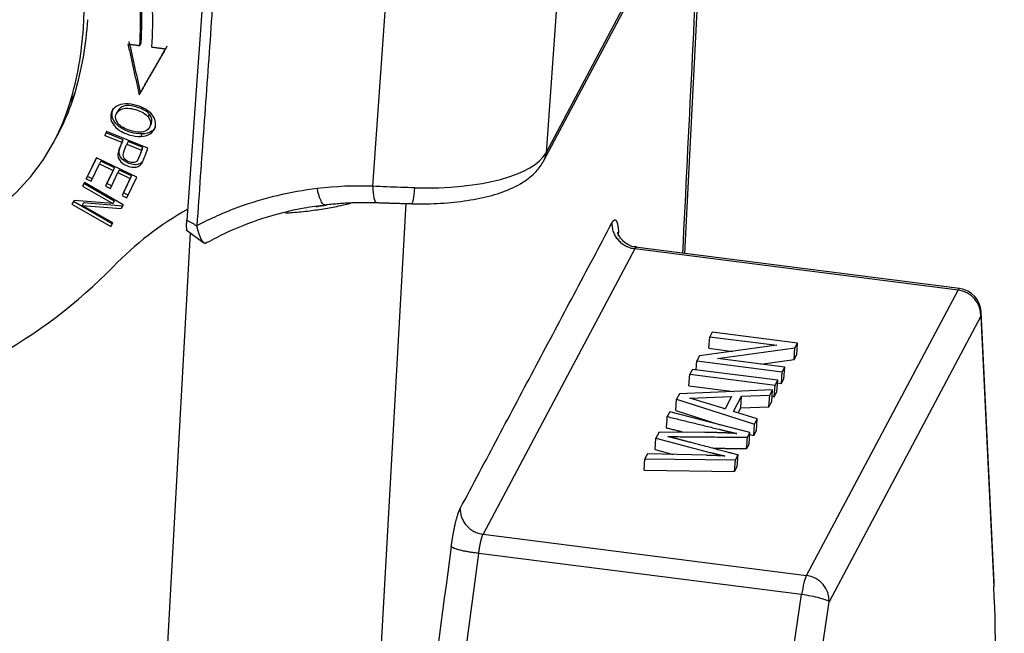
# Model space of a CAD drawing. Units: millimetres. Extents: x 2090 to 2684, y 588 to 1008.
# Drawn here: x 2223 to 2262, y 665 to 690 of the extents above; entities that cross this region are included whole.
import ezdxf

# ---------------------------------------------------------------- set-up
doc = ezdxf.new("R2010")
doc.units = ezdxf.units.MM
doc.header["$LTSCALE"] = 65.395
doc.layers.get('0').update_dxf_attribs({"linetype": 'CONTINUOUS', "lineweight": 30})

msp = doc.modelspace()

# ---------------------------------------------------------------- linework, layer by layer
for p, q in [((2230.471, 697.879), (2229.338, 681.93)), ((2243.697, 684.3), (2249.731, 695.666)), ((2243.795, 684.643), (2249.673, 695.715)), ((2249.39, 680.583), (2250.13, 695.542)), ((2244.444, 693.777), (2243.795, 684.643)), ((2236.819, 683.292), (2237.478, 692.557)), ((2224.643, 686.677), (2224.823, 687.017)), ((2227.473, 687.077), (2227.419, 686.975)), ((2226.567, 686.344), (2226.498, 686.214)), ((2227.782, 686.083), (2227.836, 686.185)), ((2227.832, 685.659), (2227.901, 685.789)), ((2223.999, 685.104), (2224.18, 685.443)), ((2226.1, 685.492), (2226.04, 685.335)), ((2226.04, 685.335), (2226.094, 685.437)), ((2226.04, 685.335), (2226.719, 685.065)), ((2226.094, 685.437), (2226.113, 685.487)), ((2226.774, 685.167), (2226.094, 685.437)), ((2227.77, 684.828), (2226.1, 685.492)), ((2227.54, 685.396), (2227.486, 685.294)), ((2226.719, 685.065), (2226.774, 685.167)), ((2226.971, 685.088), (2226.917, 684.986)), ((2226.917, 684.986), (2227.514, 684.749)), ((2227.568, 684.851), (2226.971, 685.088)), ((2225.695, 684.441), (2225.29, 683.583)), ((2225.344, 683.685), (2225.7, 684.439)), ((2225.482, 683.492), (2225.814, 684.197)), ((2227.317, 683.662), (2225.695, 684.441)), ((2225.869, 684.299), (2225.814, 684.197)), ((2225.814, 684.197), (2226.367, 683.932)), ((2226.421, 684.034), (2225.869, 684.299)), ((2226.367, 683.932), (2226.067, 683.296)), ((2226.121, 683.398), (2226.421, 684.034)), ((2226.257, 683.205), (2226.557, 683.841)), ((2226.421, 684.034), (2226.367, 683.932)), ((2226.611, 683.943), (2226.557, 683.841)), ((2226.557, 683.841), (2227.054, 683.602)), ((2227.108, 683.704), (2226.611, 683.943)), ((2225.213, 683.436), (2225.133, 683.297)), ((2226.414, 682.696), (2225.19, 683.397)), ((2226.775, 682.542), (2225.213, 683.436)), ((2225.29, 683.583), (2225.344, 683.685)), ((2225.29, 683.583), (2225.482, 683.492)), ((2225.531, 683.596), (2225.344, 683.685)), ((2226.121, 683.398), (2226.067, 683.296)), ((2226.306, 683.309), (2226.121, 683.398)), ((2227.054, 683.602), (2226.734, 682.923)), ((2226.788, 683.025), (2227.108, 683.704)), ((2226.925, 682.831), (2227.317, 683.662)), ((2227.108, 683.704), (2227.054, 683.602)), ((2225.133, 683.297), (2226.36, 682.594)), ((2226.067, 683.296), (2226.257, 683.205)), ((2226.788, 683.025), (2226.734, 682.923)), ((2226.974, 682.935), (2226.788, 683.025)), ((2224.798, 682.719), (2224.711, 682.57)), ((2224.711, 682.57), (2226.273, 681.676)), ((2226.327, 681.778), (2224.769, 682.67)), ((2226.36, 682.594), (2224.798, 682.719)), ((2225.182, 682.619), (2225.128, 682.517)), ((2226.743, 682.495), (2225.182, 682.619)), ((2226.414, 682.696), (2226.36, 682.594)), ((2226.689, 682.393), (2226.775, 682.542)), ((2226.734, 682.923), (2226.925, 682.831)), ((2226.772, 682.544), (2226.743, 682.495)), ((2234.248, 612.111), (2238.163, 682.594)), ((2225.128, 682.517), (2226.689, 682.393)), ((2226.354, 681.815), (2225.128, 682.517)), ((2226.743, 682.495), (2226.689, 682.393)), ((2226.273, 681.676), (2226.354, 681.815)), ((2226.327, 681.778), (2226.273, 681.676)), ((2226.35, 681.818), (2226.327, 681.778)), ((2229.475, 681.418), (2225.535, 610.503)), ((2229.315, 681.535), (2230.025, 681.016)), ((2246.717, 681.427), (2246.715, 681.459)), ((2247.366, 680.774), (2241.26, 669.273)), ((2260.381, 679.111), (2247.366, 680.774)), ((2260.442, 679.171), (2247.383, 680.84)), ((2254.275, 667.61), (2260.381, 679.111)), ((2261.842, 667.334), (2261.314, 678.228)), ((2261.296, 678.054), (2255.19, 666.552)), ((2261.296, 678.054), (2261.824, 667.16)), ((2250.485, 677.416), (2250.386, 677.229)), ((2253.92, 676.977), (2250.485, 677.416)), ((2250.353, 676.763), (2250.386, 677.229)), ((2250.386, 677.229), (2253.083, 676.884)), ((2253.083, 676.884), (2249.975, 676.456)), ((2250.353, 676.763), (2251.313, 676.64)), ((2250.704, 676.349), (2253.814, 676.777)), ((2253.781, 676.311), (2253.814, 676.777)), ((2253.814, 676.777), (2253.92, 676.977)), ((2253.887, 676.511), (2253.92, 676.977)), ((2249.844, 675.895), (2249.869, 676.256)), ((2249.975, 676.456), (2249.869, 676.256)), ((2249.869, 676.256), (2253.304, 675.817)), ((2253.403, 676.004), (2250.704, 676.349)), ((2252.442, 676.126), (2253.781, 676.311)), ((2253.781, 676.311), (2253.887, 676.511)), ((2249.688, 675.914), (2249.584, 675.719)), ((2253.123, 675.476), (2249.688, 675.914)), ((2253.271, 675.351), (2253.304, 675.817)), ((2253.304, 675.817), (2253.403, 676.004)), ((2253.37, 675.538), (2253.403, 676.004)), ((2249.551, 675.253), (2249.584, 675.719)), ((2249.584, 675.719), (2253.019, 675.28)), ((2253.019, 675.28), (2253.123, 675.476)), ((2253.09, 675.01), (2253.123, 675.476)), ((2253.271, 675.351), (2253.37, 675.538)), ((2252.919, 675.092), (2249.165, 674.928)), ((2249.551, 675.253), (2251.35, 675.024)), ((2252.801, 674.87), (2252.919, 675.092)), ((2252.886, 674.626), (2252.919, 675.092)), ((2252.986, 674.814), (2253.019, 675.28)), ((2252.986, 674.814), (2253.09, 675.01)), ((2253.115, 675.371), (2253.271, 675.351)), ((2249.02, 674.252), (2249.053, 674.718)), ((2249.165, 674.928), (2249.053, 674.718)), ((2249.053, 674.718), (2252.188, 673.714)), ((2249.583, 674.76), (2251.264, 674.817)), ((2251.001, 674.321), (2249.583, 674.76)), ((2251.264, 674.817), (2251.001, 674.321)), ((2251.343, 674.216), (2251.67, 674.831)), ((2251.637, 674.365), (2251.67, 674.831)), ((2251.67, 674.831), (2252.801, 674.87)), ((2252.768, 674.404), (2252.801, 674.87)), ((2252.768, 674.404), (2252.886, 674.626)), ((2252.9, 674.825), (2252.986, 674.814)), ((2248.783, 674.209), (2248.679, 674.014)), ((2252.003, 673.367), (2248.783, 674.209)), ((2249.02, 674.252), (2250.806, 673.68)), ((2250.937, 674.341), (2251.013, 674.344)), ((2252.297, 673.921), (2251.343, 674.216)), ((2251.527, 674.159), (2251.637, 674.365)), ((2251.637, 674.365), (2252.768, 674.404)), ((2252.188, 673.714), (2252.297, 673.921)), ((2252.264, 673.455), (2252.297, 673.921)), ((2252.155, 673.248), (2252.188, 673.714)), ((2252.155, 673.248), (2252.264, 673.455)), ((2248.187, 672.683), (2248.22, 673.149)), ((2248.345, 673.384), (2248.22, 673.149)), ((2248.22, 673.149), (2250.391, 672.572)), ((2250.195, 673.373), (2248.345, 673.384)), ((2251.903, 673.179), (2252.003, 673.367)), ((2251.97, 672.901), (2252.003, 673.367)), ((2251.998, 673.298), (2252.155, 673.248)), ((2248.187, 672.683), (2248.919, 672.488)), ((2251.87, 672.713), (2251.97, 672.901)), ((2247.745, 671.85), (2247.778, 672.316)), ((2247.884, 672.516), (2247.778, 672.316)), ((2247.778, 672.316), (2251.42, 672.268)), ((2250.254, 672.453), (2247.884, 672.516)), ((2251.387, 671.802), (2251.42, 672.268)), ((2251.42, 672.268), (2251.526, 672.467)), ((2247.745, 671.85), (2251.387, 671.802)), ((2251.387, 671.802), (2251.492, 672.001)), ((2241.26, 669.273), (2254.275, 667.61)), ((2238.861, 651.914), (2241.087, 668.501)), ((2254.084, 666.841), (2241.087, 668.501)), ((2251.607, 650.285), (2254.084, 666.841)), ((2252.712, 649.997), (2255.19, 666.552))]:
    msp.add_line(p, q)
msp.add_arc((2260.315, 678.179), 1, 2.7742, 82.718)
for centre, major_axis, ratio, start_param, end_param in [((2209.993, 691.494), (-13.655, 7.249), 0.922963, 3.537164, 4.287823), ((2210.901, 691.046), (-14.883, 7.901), 0.922963, 3.531531, 3.737565), ((2210.955, 691.148), (14.883, -7.901), 0.922963, 0.389951, 0.595972), ((2210.901, 691.046), (15.324, -8.136), 0.922963, 0.389981, 0.595972), ((2210.173, 691.833), (13.655, -7.249), 0.922963, 0.184362, 0.395572), ((2209.993, 691.494), (-13.655, 7.249), 0.922963, 3.325954, 3.537164), ((2215.347, 690.133), (8.832, -4.689), 0.922963, 6.283182, 6.467547), ((2215.167, 689.793), (-8.832, 4.689), 0.922963, 2.588817, 3.325954), ((2237.907, 685.395), (-5.985, 0.425), 0.356243, 1.698017, 2.985016), ((2242.814, 684.768), (-0.883, 0.469), 0.922963, 3.141315, 3.529842), ((2237.263, 669.662), (12.807, -6.799), 0.922963, 2.215103, 2.448572), ((2237.251, 669.854), (12.629, -6.705), 0.922963, 2.057116, 2.216912), ((2237, 683.632), (-0.034, -0.999), 0.179888, 5.065595, 6.278028), ((2238.414, 683.588), (0.025, 1), 0.118551, 3.141617, 4.345435), ((2237.498, 670.104), (13.249, -7.034), 0.922963, 2.609537, 2.880967), ((2237.263, 669.662), (12.807, -6.799), 0.922963, 2.448572, 2.582235), ((2230.887, 684.99), (7.38, -0.524), 0.356239, 5.254826, 5.320147), ((2209.306, 695.304), (-20.315, 10.785), 0.922963, 2.31012, 2.880967), ((2260.315, 678.179), (-0.127, -0.992), 0.145707, 3.141587, 3.509952), ((2260.315, 678.179), (0.883, -0.469), 0.922963, 0.388249, 1.959045), ((2260.315, 678.179), (0.999, 0.048), 0.764405, 6.055222, 6.283208), ((2254.209, 666.678), (-0.127, -0.992), 0.145707, 3.509952, 4.566101), ((2254.209, 666.678), (-0.883, 0.469), 0.922963, 3.529842, 5.100638), ((2256.323, 645.274), (-3.676, -28.766), 0.145707, 1.114411, 2.453803), ((2260.843, 667.285), (-0.999, -0.048), 0.764405, 2.913629, 3.141615), ((2254.209, 666.678), (0.989, -0.148), 0.144211, 0.147783, 1.71858)]:
    msp.add_ellipse(centre, major_axis=major_axis, ratio=ratio, start_param=start_param, end_param=end_param)
for points, degree in [([(2230.871, 697.647), (2229.738, 681.698)], 1), ([(2250.029, 695.551), (2249.783, 690.566), (2249.536, 685.581), (2249.289, 680.596)], 3), ([(2226.965, 689.02), (2227.419, 686.975)], 1), ([(2226.965, 689.02), (2227.439, 688.959)], 1), ([(2227.473, 687.077), (2227.019, 689.122)], 1), ([(2227.493, 689.062), (2227.439, 688.96)], 1), ([(2228.537, 688.93), (2227.473, 687.077)], 1), ([(2227.93, 688.898), (2228.483, 688.828)], 1), ([(2227.419, 686.975), (2228.483, 688.828)], 1), ([(2227.387, 684.403), (2227.458, 684.548), (2227.517, 684.698), (2227.566, 684.851)], 3), ([(2227.514, 684.749), (2227.568, 684.851)], 1), ([(2227.522, 684.202), (2227.616, 684.406), (2227.698, 684.615), (2227.768, 684.829)], 3), ([(2227.333, 684.301), (2227.351, 684.335), (2227.369, 684.369), (2227.387, 684.403)], 3), ([(2234.875, 682.542), (2235.91, 682.668), (2236.966, 682.632)], 2), ([(2235.52, 682.512), (2235.69, 682.549), (2235.855, 682.59), (2236.013, 682.633)], 3), ([(2236.956, 682.633), (2238.398, 682.588)], 1), ([(2229.338, 681.93), (2229.738, 681.698)], 1), ([(2240.344, 670.314), (2246.45, 681.816)], 1), ([(2248.646, 673.548), (2248.679, 674.014)], 1), ([(2248.679, 674.014), (2250.764, 673.501)], 1), ([(2249.336, 673.378), (2248.646, 673.548)], 1), ([(2249.075, 673.114), (2248.92, 673.155), (2248.694, 673.208)], 2), ([(2248.694, 673.208), (2251.903, 673.179)], 1), ([(2251.471, 673.332), (2250.901, 673.368), (2250.195, 673.373)], 2), ([(2251.87, 672.713), (2251.881, 672.868), (2251.892, 673.024), (2251.903, 673.179)], 3), ([(2251.87, 672.713), (2250.548, 672.725)], 1), ([(2250.99, 672.425), (2250.662, 672.442), (2250.254, 672.453)], 2), ([(2250.391, 672.572), (2250.99, 672.425)], 1), ([(2251.492, 672.001), (2251.526, 672.467)], 1), ([(2239.98, 668.773), (2239.238, 663.244), (2238.496, 657.715), (2237.754, 652.186)], 3)]:
    msp.add_open_spline(points, degree=degree)
for points, degree, knots in [([(2226.867, 686.61), (2226.719, 686.605), (2226.463, 686.532), (2226.252, 686.253), (2226.27, 685.894), (2226.524, 685.572), (2226.999, 685.341), (2227.338, 685.288), (2227.486, 685.294)], 3, [0, 0, 0, 0, 0.17661, 0.352851, 0.515681, 0.677803, 0.839925, 1, 1, 1, 1]), ([(2227.836, 686.185), (2227.792, 686.244), (2227.667, 686.35), (2227.347, 686.484), (2227.023, 686.554), (2226.735, 686.522), (2226.601, 686.412), (2226.558, 686.327)], 3, [0, 0, 0, 0, 0.20282, 0.405641, 0.568104, 0.730567, 1, 1, 1, 1]), ([(2227.486, 685.294), (2227.635, 685.299), (2227.889, 685.371), (2228.133, 685.718), (2228.027, 686.195), (2227.468, 686.539), (2227.015, 686.615), (2226.867, 686.61)], 3, [0, 0, 0, 0, 0.170911, 0.341449, 0.601744, 0.862296, 1, 1, 1, 1]), ([(2227.54, 685.396), (2227.392, 685.39), (2227.053, 685.443), (2226.579, 685.674), (2226.324, 685.996), (2226.31, 686.266), (2226.364, 686.397), (2226.38, 686.428)], 3, [0, 0, 0, 0, 0.228556, 0.460035, 0.691513, 0.924004, 1, 1, 1, 1]), ([(2226.577, 685.811), (2226.479, 685.928), (2226.419, 686.186), (2226.653, 686.417), (2226.969, 686.452), (2227.293, 686.382), (2227.613, 686.248), (2227.738, 686.142), (2227.782, 686.083)], 3, [0, 0, 0, 0, 0.238665, 0.473649, 0.590699, 0.707749, 0.853874, 1, 1, 1, 1]), ([(2227.895, 685.779), (2227.905, 685.797), (2227.955, 685.922), (2227.923, 686.068), (2227.836, 686.185)], 3, [0, 0, 0, 0, 0.153607, 1, 1, 1, 1]), ([(2227.782, 686.083), (2227.869, 685.966), (2227.915, 685.757), (2227.739, 685.52), (2227.454, 685.445), (2227.079, 685.511), (2226.751, 685.65), (2226.626, 685.753), (2226.577, 685.811)], 3, [0, 0, 0, 0, 0.237717, 0.404184, 0.570651, 0.736952, 0.868476, 1, 1, 1, 1]), ([(2228.074, 685.681), (2228.037, 685.613), (2227.905, 685.462), (2227.689, 685.401), (2227.54, 685.396)], 3, [0, 0, 0, 0, 0.40906, 1, 1, 1, 1]), ([(2226.719, 685.065), (2226.681, 684.963), (2226.601, 684.772), (2226.54, 684.521), (2226.632, 684.287), (2226.878, 684.115), (2227.196, 684.041), (2227.396, 684.075), (2227.482, 684.151), (2227.518, 684.204)], 3, [0, 0, 0, 0, 0.138648, 0.253428, 0.368207, 0.598074, 0.732395, 0.866197, 1, 1, 1, 1]), ([(2227.572, 684.306), (2227.536, 684.253), (2227.45, 684.177), (2227.25, 684.143), (2226.932, 684.217), (2226.686, 684.389), (2226.594, 684.623), (2226.655, 684.874), (2226.735, 685.065), (2226.774, 685.167)], 3, [0, 0, 0, 0, 0.133803, 0.267605, 0.401926, 0.631793, 0.746572, 0.861352, 1, 1, 1, 1]), ([(2227.329, 684.303), (2227.298, 684.268), (2227.206, 684.225), (2226.967, 684.271), (2226.757, 684.413), (2226.781, 684.668), (2226.878, 684.884), (2226.917, 684.986)], 3, [0, 0, 0, 0, 0.164348, 0.327612, 0.551602, 0.77491, 1, 1, 1, 1]), ([(2238.389, 682.588), (2238.592, 682.583), (2239.174, 682.581), (2240.118, 682.635), (2241.158, 682.794), (2242.094, 683.052), (2242.843, 683.402), (2243.38, 683.822), (2243.612, 684.149), (2243.697, 684.3)], 3, [0, 0, 0, 0, 0.084702, 0.246466, 0.410068, 0.577391, 0.751875, 0.895411, 1, 1, 1, 1]), ([(2234.887, 682.544), (2234.878, 682.543), (2234.868, 682.544), (2234.843, 682.554), (2234.827, 682.565), (2234.796, 682.6), (2234.779, 682.623), (2234.747, 682.679), (2234.731, 682.713), (2234.699, 682.789), (2234.684, 682.831), (2234.654, 682.925), (2234.639, 682.975), (2234.612, 683.082), (2234.6, 683.138), (2234.588, 683.197)], 3, [0, 0, 0, 0, 0.097167, 0.097167, 0.247639, 0.247639, 0.398112, 0.398112, 0.548584, 0.548584, 0.699056, 0.699056, 0.849528, 0.849528, 1, 1, 1, 1]), ([(2230.072, 680.981), (2230.318, 681.121), (2231.064, 681.511), (2232.382, 682.036), (2233.773, 682.386), (2234.629, 682.514), (2234.918, 682.547)], 3, [0, 0, 0, 0, 0.168274, 0.500696, 0.832987, 1, 1, 1, 1]), ([(2233.305, 682.216), (2233.403, 682.222), (2233.732, 682.245), (2234.279, 682.299), (2234.923, 682.391), (2235.326, 682.469), (2235.52, 682.512)], 3, [0, 0, 0, 0, 0.122454, 0.414969, 0.707485, 1, 1, 1, 1]), ([(2229.358, 681.498), (2229.352, 681.502), (2229.346, 681.516), (2229.314, 681.602), (2229.338, 681.93)], 2, [0, 0, 0, 0.24902, 0.24902, 1, 1, 1]), ([(2246.45, 681.816), (2246.447, 681.755), (2246.45, 681.694), (2246.468, 681.573), (2246.484, 681.512), (2246.526, 681.395), (2246.553, 681.338), (2246.618, 681.229), (2246.655, 681.178), (2246.74, 681.082), (2246.787, 681.037), (2246.888, 680.957), (2246.943, 680.922), (2247.057, 680.861), (2247.117, 680.836), (2247.24, 680.797), (2247.303, 680.783), (2247.366, 680.774)], 3, [0, 0, 0, 0, 0.125, 0.125, 0.25, 0.25, 0.375, 0.375, 0.5, 0.5, 0.625, 0.625, 0.75, 0.75, 0.875, 0.875, 1, 1, 1, 1]), ([(2246.45, 681.816), (2246.499, 681.906), (2246.584, 681.951), (2246.654, 681.856), (2246.678, 681.743), (2246.702, 681.632), (2246.715, 681.459)], 2, [0, 0, 0, 0.25, 0.5, 0.75, 0.75, 1, 1, 1]), ([(2230.146, 681.046), (2230.145, 681.045), (2230.143, 681.041), (2230.14, 681.037), (2230.137, 681.032), (2230.134, 681.028), (2230.131, 681.024), (2230.128, 681.02), (2230.125, 681.016), (2230.122, 681.013), (2230.118, 681.01), (2230.115, 681.007), (2230.111, 681.005), (2230.108, 681.002), (2230.104, 681), (2230.1, 680.999), (2230.096, 680.997), (2230.092, 680.996), (2230.088, 680.995), (2230.084, 680.995), (2230.08, 680.994), (2230.076, 680.994), (2230.071, 680.995), (2230.067, 680.995), (2230.062, 680.996), (2230.058, 680.998), (2230.053, 680.999), (2230.048, 681.001), (2230.044, 681.004), (2230.039, 681.006), (2230.034, 681.009), (2230.029, 681.013), (2230.024, 681.017), (2230.019, 681.021), (2230.014, 681.025), (2230.008, 681.03), (2230, 681.038), (2229.99, 681.049), (2229.977, 681.064), (2229.965, 681.082), (2229.952, 681.1), (2229.94, 681.12), (2229.927, 681.142), (2229.915, 681.164), (2229.904, 681.188), (2229.892, 681.213), (2229.881, 681.238), (2229.87, 681.264), (2229.859, 681.291), (2229.848, 681.319), (2229.838, 681.347), (2229.829, 681.376), (2229.819, 681.404), (2229.81, 681.434), (2229.801, 681.463), (2229.793, 681.493), (2229.785, 681.522), (2229.777, 681.552), (2229.769, 681.582), (2229.762, 681.612), (2229.756, 681.641), (2229.749, 681.67), (2229.745, 681.69), (2229.743, 681.7)], 3, [0, 0, 0, 0, 0.009881, 0.019819, 0.029815, 0.039868, 0.049978, 0.060147, 0.070372, 0.080655, 0.090996, 0.101394, 0.111849, 0.122362, 0.132933, 0.14356, 0.154246, 0.164989, 0.175789, 0.186647, 0.197562, 0.208535, 0.219565, 0.230652, 0.241797, 0.253, 0.264259, 0.275577, 0.286951, 0.298383, 0.309873, 0.321419, 0.333024, 0.344685, 0.356404, 0.36818, 0.380013, 0.408463, 0.436539, 0.464245, 0.49158, 0.518545, 0.54514, 0.571366, 0.597224, 0.622713, 0.647835, 0.67259, 0.696979, 0.721, 0.744656, 0.767945, 0.790868, 0.813426, 0.835619, 0.857445, 0.878907, 0.900003, 0.920734, 0.941099, 0.961098, 0.980732, 1, 1, 1, 1]), ([(2247.433, 680.847), (2247.399, 680.846), (2247.251, 680.85), (2247.027, 680.967), (2246.826, 681.147), (2246.725, 681.308), (2246.688, 681.402), (2246.683, 681.423), (2246.683, 681.424), (2246.683, 681.424)], 3, [0, 0, 0, 0, 0.076247, 0.341606, 0.552614, 0.725261, 0.860614, 0.983811, 1, 1, 1, 1]), ([(2246.715, 681.459), (2246.703, 681.41), (2246.697, 681.36), (2246.698, 681.299), (2246.699, 681.288), (2246.699, 681.278)], 3, [0, 0, 0, 0, 0.821862, 0.821862, 1, 1, 1, 1]), ([(2247.366, 680.774), (2247.367, 680.776), (2247.37, 680.78), (2247.373, 680.785), (2247.376, 680.79), (2247.379, 680.795), (2247.382, 680.799), (2247.385, 680.803), (2247.389, 680.807), (2247.392, 680.811), (2247.395, 680.814), (2247.398, 680.818), (2247.401, 680.821), (2247.404, 680.823), (2247.407, 680.825), (2247.41, 680.828), (2247.413, 680.829), (2247.416, 680.831), (2247.419, 680.832), (2247.422, 680.833), (2247.425, 680.834), (2247.428, 680.834), (2247.431, 680.834), (2247.432, 680.834), (2247.433, 680.834)], 3, [0, 0, 0, 0, 0.044456, 0.089087, 0.133894, 0.178876, 0.224034, 0.269368, 0.314877, 0.360562, 0.406423, 0.452459, 0.498671, 0.545059, 0.591622, 0.638361, 0.685276, 0.732366, 0.779633, 0.827075, 0.874692, 0.922486, 0.970455, 1, 1, 1, 1]), ([(2239.98, 668.773), (2240.016, 669.037), (2240.058, 669.273), (2240.101, 669.513), (2240.196, 669.919), (2240.246, 670.071), (2240.295, 670.221), (2240.344, 670.314)], 2, [0, 0, 0, 0.250002, 0.250002, 0.500003, 0.750005, 0.750005, 1, 1, 1]), ([(2240.344, 670.314), (2240.341, 670.253), (2240.344, 670.192), (2240.362, 670.071), (2240.377, 670.011), (2240.42, 669.893), (2240.447, 669.836), (2240.511, 669.728), (2240.549, 669.676), (2240.634, 669.58), (2240.681, 669.535), (2240.782, 669.456), (2240.836, 669.42), (2240.951, 669.359), (2241.011, 669.334), (2241.134, 669.295), (2241.197, 669.281), (2241.26, 669.273)], 3, [0, 0, 0, 0, 0.125, 0.125, 0.25, 0.25, 0.375, 0.375, 0.5, 0.5, 0.625, 0.625, 0.75, 0.75, 0.875, 0.875, 1, 1, 1, 1]), ([(2241.087, 668.501), (2241.088, 668.506), (2241.089, 668.517), (2241.091, 668.532), (2241.093, 668.547), (2241.095, 668.562), (2241.097, 668.577), (2241.099, 668.591), (2241.102, 668.606), (2241.104, 668.621), (2241.106, 668.635), (2241.108, 668.649), (2241.11, 668.664), (2241.113, 668.678), (2241.115, 668.692), (2241.117, 668.706), (2241.119, 668.719), (2241.122, 668.733), (2241.124, 668.747), (2241.126, 668.76), (2241.129, 668.773), (2241.131, 668.787), (2241.134, 668.8), (2241.136, 668.812), (2241.138, 668.825), (2241.141, 668.838), (2241.143, 668.85), (2241.145, 668.863), (2241.148, 668.875), (2241.15, 668.887), (2241.153, 668.899), (2241.155, 668.911), (2241.158, 668.922), (2241.16, 668.934), (2241.163, 668.945), (2241.165, 668.956), (2241.167, 668.967), (2241.17, 668.978), (2241.172, 668.989), (2241.175, 668.999), (2241.177, 669.01), (2241.18, 669.02), (2241.182, 669.03), (2241.185, 669.04), (2241.187, 669.05), (2241.189, 669.059), (2241.192, 669.068), (2241.194, 669.078), (2241.197, 669.087), (2241.199, 669.096), (2241.201, 669.104), (2241.204, 669.113), (2241.206, 669.121), (2241.209, 669.13), (2241.211, 669.138), (2241.213, 669.146), (2241.216, 669.153), (2241.218, 669.161), (2241.22, 669.168), (2241.223, 669.176), (2241.225, 669.183), (2241.227, 669.189), (2241.23, 669.196), (2241.232, 669.203), (2241.234, 669.209), (2241.236, 669.215), (2241.239, 669.221), (2241.241, 669.227), (2241.243, 669.233), (2241.245, 669.239), (2241.247, 669.244), (2241.25, 669.249), (2241.252, 669.254), (2241.254, 669.259), (2241.256, 669.264), (2241.258, 669.268), (2241.259, 669.271), (2241.26, 669.273)], 3, [0, 0, 0, 0, 0.01469, 0.029343, 0.04396, 0.05854, 0.073083, 0.08759, 0.10206, 0.116493, 0.13089, 0.14525, 0.159573, 0.173859, 0.188109, 0.202322, 0.216499, 0.230639, 0.244742, 0.258808, 0.272838, 0.286831, 0.300788, 0.314707, 0.32859, 0.342437, 0.356247, 0.37002, 0.383756, 0.397456, 0.411119, 0.424745, 0.438335, 0.451888, 0.465404, 0.478884, 0.492327, 0.505734, 0.519103, 0.532436, 0.545733, 0.558993, 0.572216, 0.585402, 0.598552, 0.611665, 0.624742, 0.637782, 0.650785, 0.663751, 0.676681, 0.689575, 0.702431, 0.715251, 0.728034, 0.740781, 0.753491, 0.766165, 0.778801, 0.791402, 0.803965, 0.816492, 0.828982, 0.841436, 0.853853, 0.866233, 0.878577, 0.890884, 0.903154, 0.915388, 0.927586, 0.939746, 0.95187, 0.963958, 0.976008, 0.988022, 1, 1, 1, 1]), ([(2241.087, 668.501), (2241.023, 668.509), (2240.958, 668.517), (2240.829, 668.535), (2240.765, 668.545), (2240.641, 668.566), (2240.58, 668.578), (2240.464, 668.601), (2240.409, 668.614), (2240.307, 668.639), (2240.26, 668.652), (2240.175, 668.677), (2240.137, 668.69), (2240.072, 668.715), (2240.045, 668.728), (2240.004, 668.751), (2239.989, 668.763), (2239.98, 668.773)], 3, [0, 0, 0, 0, 0.125, 0.125, 0.25, 0.25, 0.375, 0.375, 0.5, 0.5, 0.625, 0.625, 0.75, 0.75, 0.875, 0.875, 1, 1, 1, 1])]:
    msp.add_open_spline(points, degree=degree, knots=knots)
at = {"extrusion": (-1.075e-12, 4.489e-13, -1)}
msp.add_open_spline([(2227.512, 684.749), (2227.463, 684.596), (2227.403, 684.446), (2227.333, 684.301)], degree=3, dxfattribs=at)
at = {"extrusion": (7.48e-14, 2.0877e-12, -1)}
msp.add_open_spline([(2238.516, 683.227), (2238.328, 683.231), (2237.951, 683.243), (2237.383, 683.265), (2237.006, 683.282), (2236.819, 683.292)], degree=3, dxfattribs=at)
at = {"extrusion": (2.605e-13, 1.0815e-12, -1)}
msp.add_open_spline([(2250.764, 673.501), (2251.163, 673.401), (2251.471, 673.332)], degree=2, dxfattribs=at)
at = {"extrusion": (-9.338e-13, -3.5314e-12, -1)}
msp.add_open_spline([(2251.526, 672.467), (2251.525, 672.467), (2250.299, 672.79), (2249.563, 672.983), (2249.075, 673.114)], degree=2, knots=[0, 0, 0, 0.5, 0.5, 1, 1, 1], dxfattribs=at)

doc.saveas('drawing.dxf')
